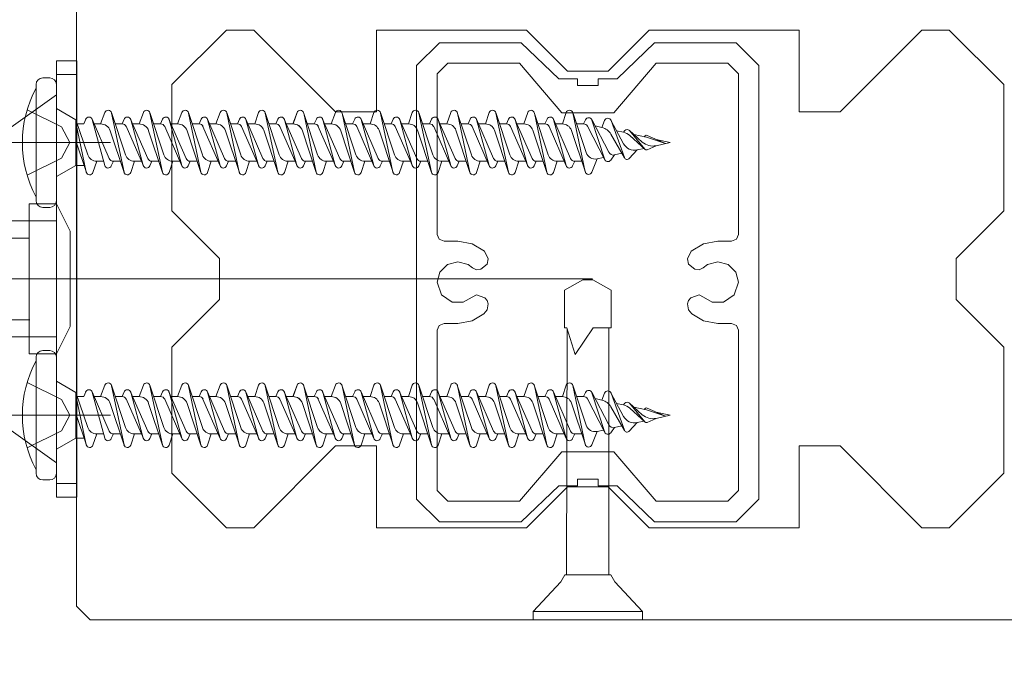
# Model space of a CAD drawing. Units: millimetres. Extents: x 17213 to 29250, y 20592 to 25080.
# Drawn here: x 26848 to 26920, y 21070 to 21116 of the extents above; entities that cross this region are included whole.
import ezdxf

# ---------------------------------------------------------------- set-up
doc = ezdxf.new("R2010")
doc.units = ezdxf.units.MM
doc.header["$LTSCALE"] = 25.4
doc.layers.add('20130108_ルーバー（角度取付部品）', color=7, linetype='Continuous', lineweight=18)
doc.layers.add('一般', color=7, linetype='Continuous', lineweight=9)

# ---------------------------------------------------------------- blocks, each defined once
blk = doc.blocks.new('グループ-1185-1')
at = {"layer": '一般', "color": 7, "lineweight": 5}
for p, q in [((26859.531, 21088.614), (26859.847, 21089.45)), ((26860.325, 21089.441), (26861.355, 21086.346)), ((26861.246, 21085.076), (26860.332, 21089.413)), ((26862.342, 21088.614), (26862.658, 21089.45)), ((26863.136, 21089.441), (26864.167, 21086.346)), ((26864.057, 21085.076), (26863.143, 21089.413)), ((26865.199, 21088.614), (26865.475, 21089.441)), ((26865.956, 21089.441), (26866.987, 21086.346)), ((26866.877, 21085.076), (26865.963, 21089.413)), ((26868.019, 21088.614), (26868.295, 21089.441)), ((26858.591, 21088.417), (26859.851, 21085.527)), ((26858.906, 21088.962), (26860.167, 21086.071)), ((26859.839, 21085.561), (26858.919, 21088.928)), ((26859.058, 21088.614), (26859.531, 21088.614)), ((26859.058, 21088.614), (26859.568, 21088.614)), ((26860.6, 21088.614), (26861.11, 21088.614)), ((26861.11, 21088.614), (26861.261, 21088.962)), ((26861.375, 21088.48), (26862.663, 21085.527)), ((26861.718, 21088.962), (26862.979, 21086.071)), ((26862.651, 21085.561), (26861.73, 21088.928)), ((26861.869, 21088.614), (26862.342, 21088.614)), ((26861.878, 21088.614), (26862.388, 21088.614)), ((26863.411, 21088.614), (26863.921, 21088.614)), ((26863.921, 21088.614), (26864.073, 21088.962)), ((26864.222, 21088.417), (26865.483, 21085.527)), ((26864.538, 21088.962), (26865.799, 21086.071)), ((26865.471, 21085.561), (26864.55, 21088.928)), ((26864.689, 21088.614), (26865.199, 21088.614)), ((26866.231, 21088.614), (26866.741, 21088.614)), ((26866.741, 21088.614), (26866.893, 21088.962)), ((26867.042, 21088.417), (26868.303, 21085.527)), ((26867.358, 21088.962), (26868.619, 21086.071)), ((26868.291, 21085.561), (26867.37, 21088.928)), ((26867.509, 21088.614), (26868.019, 21088.614)), ((26860.234, 21088.108), (26861.253, 21085.048)), ((26863.045, 21088.108), (26864.065, 21085.048)), ((26865.854, 21088.143), (26866.885, 21085.048)), ((26859.038, 21085.874), (26859.7, 21085.874)), ((26860.468, 21085.874), (26860.316, 21085.527)), ((26860.468, 21085.874), (26860.978, 21085.874)), ((26862.01, 21085.874), (26861.735, 21085.048)), ((26861.849, 21085.874), (26862.511, 21085.874)), ((26863.279, 21085.874), (26863.128, 21085.527)), ((26863.279, 21085.874), (26863.789, 21085.874)), ((26864.821, 21085.874), (26864.546, 21085.048)), ((26864.821, 21085.874), (26865.331, 21085.874)), ((26866.099, 21085.874), (26865.948, 21085.527)), ((26866.099, 21085.874), (26866.609, 21085.874)), ((26867.641, 21085.874), (26867.366, 21085.048)), ((26867.641, 21085.874), (26868.151, 21085.874)), ((26868.919, 21085.874), (26868.768, 21085.527))]:
    blk.add_line(p, q, dxfattribs=at)
for centre, radius, start, end in [((26860.084, 21089.361), 0.254, 11.89508, 159.30645), ((26861.494, 21088.861), 0.254, 15.29547, 156.4349), ((26862.895, 21089.361), 0.254, 11.89508, 159.30645), ((26864.305, 21088.861), 0.254, 15.29547, 156.4349), ((26865.715, 21089.361), 0.254, 11.89508, 161.57613), ((26867.125, 21088.861), 0.254, 15.29547, 156.4349), ((26868.535, 21089.361), 0.254, 11.89508, 161.57613), ((26859.531, 21087.873), 0.741, 18.42387, 90), ((26861.11, 21088.286), 0.328, 23.5651, 90), ((26862.342, 21087.873), 0.741, 18.42387, 90), ((26863.921, 21088.286), 0.328, 23.5651, 90), ((26865.199, 21087.925), 0.69, 18.42387, 90), ((26866.741, 21088.286), 0.328, 23.5651, 90), ((26868.019, 21087.925), 0.69, 18.42387, 90), ((26862.01, 21086.564), 0.69, 198.42387, 270), ((26864.821, 21086.564), 0.69, 198.42387, 270), ((26867.641, 21086.564), 0.69, 198.42387, 270), ((26860.084, 21085.628), 0.254, 195.29547, 336.4349), ((26860.468, 21086.203), 0.328, 203.5651, 270), ((26862.895, 21085.628), 0.254, 195.29547, 336.4349), ((26863.279, 21086.203), 0.328, 203.5651, 270), ((26865.715, 21085.628), 0.254, 195.29547, 336.4349), ((26866.099, 21086.203), 0.328, 203.5651, 270), ((26868.535, 21085.628), 0.254, 195.29547, 336.4349), ((26868.919, 21086.203), 0.328, 203.5651, 270), ((26861.494, 21085.128), 0.254, 191.89508, 341.57613), ((26864.305, 21085.128), 0.254, 191.89508, 341.57613), ((26867.125, 21085.128), 0.254, 191.89508, 341.57613)]:
    blk.add_arc(centre, radius, start, end, dxfattribs=at)
blk = doc.blocks.new('グループ-1186-1')
at = {"layer": '一般', "color": 7, "lineweight": 5}
for p, q in [((26850.158, 21091.994), (26849.658, 21091.994)), ((26849.158, 21082.994), (26849.158, 21091.494)), ((26850.658, 21082.994), (26850.658, 21091.494)), ((26850.658, 21089.744), (26852.079, 21088.924)), ((26853.893, 21088.614), (26854.209, 21089.45)), ((26854.687, 21089.441), (26855.717, 21086.346)), ((26855.608, 21085.076), (26854.694, 21089.413)), ((26856.711, 21088.614), (26857.027, 21089.45)), ((26857.505, 21089.441), (26858.535, 21086.346)), ((26858.426, 21085.076), (26857.512, 21089.413)), ((26867.982, 21088.614), (26868.298, 21089.45)), ((26868.776, 21089.441), (26869.807, 21086.346)), ((26869.697, 21085.076), (26868.783, 21089.413)), ((26870.793, 21088.614), (26871.109, 21089.45)), ((26871.587, 21089.441), (26872.618, 21086.346)), ((26872.508, 21085.076), (26871.595, 21089.413)), ((26873.65, 21088.614), (26873.926, 21089.441)), ((26874.407, 21089.441), (26875.438, 21086.346)), ((26875.328, 21085.076), (26874.415, 21089.413)), ((26876.47, 21088.614), (26876.746, 21089.441)), ((26877.227, 21089.441), (26878.258, 21086.346)), ((26878.148, 21085.076), (26877.235, 21089.413)), ((26879.29, 21088.614), (26879.566, 21089.441)), ((26880.047, 21089.441), (26881.078, 21086.346)), ((26880.968, 21085.076), (26880.055, 21089.413)), ((26882.11, 21088.614), (26882.386, 21089.441)), ((26882.867, 21089.441), (26883.898, 21086.346)), ((26883.788, 21085.076), (26882.875, 21089.413)), ((26884.93, 21088.614), (26885.206, 21089.441)), ((26885.687, 21089.441), (26886.718, 21086.346)), ((26886.608, 21085.076), (26885.695, 21089.413)), ((26887.75, 21088.614), (26888.026, 21089.441)), ((26888.507, 21089.442), (26889.491, 21086.512)), ((26889.428, 21085.11), (26888.514, 21089.414)), ((26852.079, 21085.564), (26852.079, 21088.924)), ((26852.079, 21088.924), (26852.953, 21086.346)), ((26852.844, 21085.076), (26852.079, 21088.708)), ((26852.198, 21088.614), (26852.654, 21088.614)), ((26852.654, 21088.614), (26852.805, 21088.962)), ((26853.268, 21088.962), (26854.529, 21086.071)), ((26854.201, 21085.561), (26853.281, 21088.928)), ((26853.42, 21088.614), (26853.893, 21088.614)), ((26853.422, 21088.614), (26853.932, 21088.614)), ((26854.962, 21088.614), (26855.472, 21088.614)), ((26855.472, 21088.614), (26855.623, 21088.962)), ((26855.757, 21088.449), (26857.031, 21085.527)), ((26856.086, 21088.962), (26857.347, 21086.071)), ((26857.019, 21085.561), (26856.099, 21088.928)), ((26856.238, 21088.614), (26856.711, 21088.614)), ((26856.24, 21088.614), (26856.75, 21088.614)), ((26857.78, 21088.614), (26858.29, 21088.614)), ((26858.29, 21088.614), (26858.441, 21088.962)), ((26867.042, 21088.417), (26868.303, 21085.527)), ((26867.358, 21088.962), (26868.618, 21086.071)), ((26868.29, 21085.561), (26867.37, 21088.928)), ((26867.509, 21088.614), (26867.982, 21088.614)), ((26867.509, 21088.614), (26868.019, 21088.614)), ((26869.051, 21088.614), (26869.561, 21088.614)), ((26869.561, 21088.614), (26869.713, 21088.962)), ((26869.826, 21088.48), (26871.114, 21085.527)), ((26870.169, 21088.962), (26871.43, 21086.071)), ((26871.102, 21085.561), (26870.181, 21088.928)), ((26870.321, 21088.614), (26870.793, 21088.614)), ((26870.329, 21088.614), (26870.839, 21088.614)), ((26871.862, 21088.614), (26872.372, 21088.614)), ((26872.372, 21088.614), (26872.524, 21088.962)), ((26872.673, 21088.417), (26873.934, 21085.527)), ((26872.989, 21088.962), (26874.25, 21086.071)), ((26873.922, 21085.561), (26873.001, 21088.928)), ((26873.141, 21088.614), (26873.65, 21088.614)), ((26874.682, 21088.614), (26875.192, 21088.614)), ((26875.192, 21088.614), (26875.344, 21088.962)), ((26875.493, 21088.417), (26876.754, 21085.527)), ((26875.809, 21088.962), (26877.07, 21086.071)), ((26876.742, 21085.561), (26875.821, 21088.928)), ((26875.961, 21088.614), (26876.47, 21088.614)), ((26877.502, 21088.614), (26878.012, 21088.614)), ((26878.012, 21088.614), (26878.164, 21088.962)), ((26878.313, 21088.417), (26879.574, 21085.527)), ((26878.629, 21088.962), (26879.89, 21086.071)), ((26879.562, 21085.561), (26878.641, 21088.928)), ((26878.781, 21088.614), (26879.29, 21088.614)), ((26880.322, 21088.614), (26880.832, 21088.614)), ((26880.832, 21088.614), (26880.984, 21088.962)), ((26881.133, 21088.417), (26882.394, 21085.527)), ((26881.449, 21088.962), (26882.71, 21086.071)), ((26882.382, 21085.561), (26881.461, 21088.928)), ((26881.601, 21088.614), (26882.11, 21088.614)), ((26883.142, 21088.614), (26883.652, 21088.614)), ((26883.652, 21088.614), (26883.804, 21088.962)), ((26883.953, 21088.417), (26885.214, 21085.527)), ((26884.269, 21088.962), (26885.53, 21086.071)), ((26885.202, 21085.561), (26884.281, 21088.928)), ((26884.421, 21088.614), (26884.93, 21088.614)), ((26885.962, 21088.614), (26886.472, 21088.614)), ((26886.472, 21088.614), (26886.624, 21088.962)), ((26886.773, 21088.417), (26888.034, 21085.527)), ((26888.349, 21086.073), (26887.089, 21088.962)), ((26888.022, 21085.561), (26887.101, 21088.928)), ((26887.241, 21088.614), (26887.75, 21088.614)), ((26889.309, 21088.614), (26888.785, 21088.614)), ((26889.309, 21088.614), (26889.444, 21088.92)), ((26889.582, 21088.449), (26890.861, 21085.985)), ((26889.901, 21088.934), (26891.148, 21086.534)), ((26890.861, 21085.985), (26889.918, 21088.895)), ((26890.144, 21088.467), (26890.65, 21088.355)), ((26890.65, 21088.355), (26890.85, 21088.868)), ((26891.31, 21088.895), (26892.24, 21087.156)), ((26892.295, 21086.152), (26891.325, 21088.861)), ((26854.596, 21088.108), (26855.615, 21085.048)), ((26857.414, 21088.108), (26858.433, 21085.048)), ((26868.685, 21088.108), (26869.704, 21085.048)), ((26871.497, 21088.108), (26872.516, 21085.048)), ((26874.305, 21088.143), (26875.336, 21085.048)), ((26877.125, 21088.143), (26878.156, 21085.048)), ((26879.945, 21088.143), (26880.976, 21085.048)), ((26882.765, 21088.143), (26883.796, 21085.048)), ((26885.585, 21088.143), (26886.616, 21085.048)), ((26888.408, 21088.141), (26889.436, 21085.082)), ((26891.314, 21087.865), (26892.31, 21086.118)), ((26891.727, 21088.116), (26892.232, 21088.004)), ((26892.232, 21088.004), (26892.327, 21088.126)), ((26893.608, 21087.284), (26892.639, 21088.155)), ((26892.661, 21088.133), (26893.806, 21086.757)), ((26893.819, 21086.744), (26892.696, 21087.764)), ((26892.996, 21087.835), (26893.906, 21087.633)), ((26893.738, 21087.67), (26893.817, 21087.744)), ((26893.906, 21087.633), (26895.316, 21087.169)), ((26893.959, 21087.768), (26895.316, 21087.169)), ((26852.079, 21087.367), (26852.851, 21085.048)), ((26893.224, 21086.705), (26893.736, 21086.818)), ((26893.959, 21086.721), (26894.627, 21087.016)), ((26894.627, 21087.473), (26895.658, 21087.244)), ((26894.627, 21087.016), (26895.658, 21087.244)), ((26890.297, 21086.056), (26890.77, 21086.161)), ((26891.568, 21086.338), (26891.292, 21085.954)), ((26891.568, 21086.338), (26892.116, 21086.459)), ((26893.224, 21086.705), (26892.655, 21086.08)), ((26850.658, 21084.744), (26852.079, 21085.564)), ((26852.679, 21085.564), (26852.079, 21085.564)), ((26853.608, 21085.874), (26853.332, 21085.048)), ((26853.608, 21085.874), (26854.116, 21085.874)), ((26854.83, 21085.874), (26854.678, 21085.527)), ((26854.83, 21085.874), (26855.34, 21085.874)), ((26856.372, 21085.874), (26856.097, 21085.048)), ((26856.372, 21085.874), (26856.88, 21085.874)), ((26857.648, 21085.874), (26857.496, 21085.527)), ((26857.648, 21085.874), (26858.158, 21085.874)), ((26859.19, 21085.874), (26858.915, 21085.048)), ((26867.489, 21085.874), (26868.151, 21085.874)), ((26868.919, 21085.874), (26868.768, 21085.527)), ((26868.919, 21085.874), (26869.429, 21085.874)), ((26870.461, 21085.874), (26870.186, 21085.048)), ((26870.301, 21085.874), (26870.962, 21085.874)), ((26871.731, 21085.874), (26871.579, 21085.527)), ((26871.731, 21085.874), (26872.24, 21085.874)), ((26873.272, 21085.874), (26872.997, 21085.048)), ((26873.272, 21085.874), (26873.782, 21085.874)), ((26874.551, 21085.874), (26874.399, 21085.527)), ((26874.551, 21085.874), (26875.06, 21085.874)), ((26876.092, 21085.874), (26875.817, 21085.048)), ((26876.092, 21085.874), (26876.602, 21085.874)), ((26877.371, 21085.874), (26877.219, 21085.527)), ((26877.371, 21085.874), (26877.88, 21085.874)), ((26878.912, 21085.874), (26878.637, 21085.048)), ((26878.912, 21085.874), (26879.422, 21085.874)), ((26880.191, 21085.874), (26880.039, 21085.527)), ((26880.191, 21085.874), (26880.7, 21085.874)), ((26881.732, 21085.874), (26881.457, 21085.048)), ((26881.732, 21085.874), (26882.242, 21085.874)), ((26883.011, 21085.874), (26882.859, 21085.527)), ((26883.011, 21085.874), (26883.52, 21085.874)), ((26884.552, 21085.874), (26884.277, 21085.048)), ((26884.552, 21085.874), (26885.062, 21085.874)), ((26885.831, 21085.874), (26885.679, 21085.527)), ((26885.831, 21085.874), (26886.34, 21085.874)), ((26887.372, 21085.874), (26887.097, 21085.048)), ((26887.372, 21085.874), (26887.882, 21085.874)), ((26888.653, 21085.874), (26888.498, 21085.526)), ((26888.653, 21085.874), (26889.17, 21085.874)), ((26890.297, 21086.056), (26889.913, 21085.07)), ((26849.658, 21082.494), (26850.158, 21082.494))]:
    blk.add_line(p, q, dxfattribs=at)
at = {"layer": '一般', "color": 7, "linetype": 'Continuous', "lineweight": 5}
for p, q in [((26848.504, 21089.644), (26851.021, 21088.389)), ((26851.021, 21088.389), (26851.63, 21087.244)), ((26851.021, 21086.099), (26851.63, 21087.244)), ((26848.504, 21084.844), (26851.021, 21086.099))]:
    blk.add_line(p, q, dxfattribs=at)
at = {"layer": '一般', "color": 7, "lineweight": 5}
for centre, radius, start, end in [((26849.658, 21091.494), 0.5, 90, 180), ((26850.158, 21091.494), 0.5, 0, 90), ((26856.658, 21087.244), 8.5, 151.92751, 208.07249), ((26853.036, 21088.861), 0.254, 15.29547, 164.70453), ((26854.446, 21089.361), 0.254, 11.89508, 159.30645), ((26855.854, 21088.861), 0.254, 15.29547, 164.70453), ((26857.264, 21089.361), 0.254, 11.89508, 159.30645), ((26858.674, 21088.861), 0.254, 15.29547, 156.4349), ((26868.535, 21089.361), 0.254, 11.89508, 159.30645), ((26869.945, 21088.861), 0.254, 15.29547, 156.4349), ((26871.346, 21089.361), 0.254, 11.89508, 159.30645), ((26872.756, 21088.861), 0.254, 15.29547, 156.4349), ((26874.166, 21089.361), 0.254, 11.89508, 161.57613), ((26875.576, 21088.861), 0.254, 15.29547, 156.4349), ((26876.986, 21089.361), 0.254, 11.89508, 161.57613), ((26878.396, 21088.861), 0.254, 15.29547, 156.4349), ((26879.806, 21089.361), 0.254, 11.89508, 161.57613), ((26881.216, 21088.861), 0.254, 15.29547, 156.4349), ((26882.626, 21089.361), 0.254, 11.89508, 161.57613), ((26884.036, 21088.861), 0.254, 15.29547, 156.4349), ((26885.446, 21089.361), 0.254, 11.89508, 161.57613), ((26886.856, 21088.861), 0.254, 15.29547, 156.4349), ((26888.266, 21089.361), 0.254, 11.98758, 161.57613), ((26889.676, 21088.817), 0.254, 17.9663, 156.14807), ((26891.086, 21088.776), 0.254, 19.69187, 158.68305), ((26853.893, 21087.873), 0.741, 18.42387, 90), ((26855.472, 21088.286), 0.328, 23.5651, 90), ((26856.711, 21087.873), 0.741, 18.42387, 90), ((26858.29, 21088.286), 0.328, 23.5651, 90), ((26867.982, 21087.873), 0.741, 18.42387, 90), ((26869.561, 21088.286), 0.328, 23.5651, 90), ((26870.793, 21087.873), 0.741, 18.42387, 90), ((26872.372, 21088.286), 0.328, 23.5651, 90), ((26873.65, 21087.925), 0.69, 18.42387, 90), ((26875.192, 21088.286), 0.328, 23.5651, 90), ((26876.47, 21087.925), 0.69, 18.42387, 90), ((26878.012, 21088.286), 0.328, 23.5651, 90), ((26879.29, 21087.925), 0.69, 18.42387, 90), ((26880.832, 21088.286), 0.328, 23.5651, 90), ((26882.11, 21087.925), 0.69, 18.42387, 90), ((26883.652, 21088.286), 0.328, 23.5651, 90), ((26884.93, 21087.925), 0.69, 18.42387, 90), ((26886.472, 21088.286), 0.328, 23.5651, 90), ((26887.75, 21087.92), 0.694, 18.56475, 90), ((26889.309, 21088.308), 0.307, 27.44523, 90), ((26890.429, 21087.361), 1.018, 29.70064, 77.5), ((26892.012, 21087.011), 1.017, 47.72778, 77.5), ((26892.496, 21087.996), 0.214, 39.766, 142.36596), ((26893.906, 21087.649), 0.131, 66.16718, 132.91396), ((26893.03, 21087.579), 0.895, 208.1432, 282.5), ((26894.378, 21088.14), 1.152, 228.04019, 282.5), ((26853.608, 21086.564), 0.69, 198.42387, 270), ((26856.372, 21086.564), 0.69, 198.42387, 270), ((26859.19, 21086.564), 0.69, 198.42387, 270), ((26870.461, 21086.564), 0.69, 198.42387, 270), ((26873.272, 21086.564), 0.69, 198.42387, 270), ((26876.092, 21086.564), 0.69, 198.42387, 270), ((26878.912, 21086.564), 0.69, 198.42387, 270), ((26881.732, 21086.564), 0.69, 198.42387, 270), ((26884.552, 21086.564), 0.69, 198.42387, 270), ((26887.372, 21086.564), 0.69, 198.42387, 270), ((26890.147, 21086.732), 0.693, 198.56475, 282.5), ((26891.486, 21086.709), 0.38, 207.44523, 282.5), ((26892.496, 21086.224), 0.214, 199.69187, 317.68328), ((26893.906, 21086.84), 0.131, 219.766, 293.83282), ((26854.446, 21085.628), 0.254, 195.29547, 336.4349), ((26854.83, 21086.203), 0.328, 203.5651, 270), ((26857.264, 21085.628), 0.254, 195.29547, 336.4349), ((26857.648, 21086.203), 0.328, 203.5651, 270), ((26868.535, 21085.628), 0.254, 195.29547, 336.4349), ((26868.919, 21086.203), 0.328, 203.5651, 270), ((26871.346, 21085.628), 0.254, 195.29547, 336.4349), ((26871.731, 21086.203), 0.328, 203.5651, 270), ((26874.166, 21085.628), 0.254, 195.29547, 336.4349), ((26874.551, 21086.203), 0.328, 203.5651, 270), ((26876.986, 21085.628), 0.254, 195.29547, 336.4349), ((26877.371, 21086.203), 0.328, 203.5651, 270), ((26879.806, 21085.628), 0.254, 195.29547, 336.4349), ((26880.191, 21086.203), 0.328, 203.5651, 270), ((26882.626, 21085.628), 0.254, 195.29547, 336.4349), ((26883.011, 21086.203), 0.328, 203.5651, 270), ((26885.446, 21085.628), 0.254, 195.29547, 336.4349), ((26885.831, 21086.203), 0.328, 203.5651, 270), ((26888.266, 21085.628), 0.254, 195.29547, 336.14807), ((26888.653, 21086.206), 0.331, 203.5651, 270), ((26891.086, 21086.102), 0.254, 188.48736, 324.28933), ((26853.092, 21085.128), 0.254, 191.89508, 341.57613), ((26855.856, 21085.128), 0.254, 191.89508, 341.57613), ((26858.674, 21085.128), 0.254, 191.89508, 341.57613), ((26869.945, 21085.128), 0.254, 191.89508, 341.57613), ((26872.756, 21085.128), 0.254, 191.89508, 341.57613), ((26875.576, 21085.128), 0.254, 191.89508, 341.57613), ((26878.396, 21085.128), 0.254, 191.89508, 341.57613), ((26881.216, 21085.128), 0.254, 191.89508, 341.57613), ((26884.036, 21085.128), 0.254, 191.89508, 341.57613), ((26886.856, 21085.128), 0.254, 191.89508, 341.57613), ((26889.676, 21085.163), 0.254, 191.98758, 338.68305), ((26849.658, 21082.994), 0.5, 180, 270), ((26850.158, 21082.994), 0.5, 270, 0)]:
    blk.add_arc(centre, radius, start, end, dxfattribs=at)
at = {"layer": '一般', "color": 7}
blk.add_blockref('グループ-1185-1', (0, 0), dxfattribs=at)
blk = doc.blocks.new('グループ-1187-1')
at = {"layer": '一般', "color": 7, "lineweight": 5}
for p, q in [((26859.531, 21108.614), (26859.847, 21109.45)), ((26860.325, 21109.441), (26861.355, 21106.346)), ((26861.246, 21105.076), (26860.332, 21109.413)), ((26862.342, 21108.614), (26862.658, 21109.45)), ((26863.136, 21109.441), (26864.167, 21106.346)), ((26864.057, 21105.076), (26863.143, 21109.413)), ((26865.199, 21108.614), (26865.475, 21109.441)), ((26865.956, 21109.441), (26866.987, 21106.346)), ((26866.877, 21105.076), (26865.963, 21109.413)), ((26868.019, 21108.614), (26868.295, 21109.441)), ((26858.906, 21108.962), (26860.167, 21106.071)), ((26859.839, 21105.561), (26858.919, 21108.928)), ((26859.058, 21108.614), (26859.531, 21108.614)), ((26859.058, 21108.614), (26859.568, 21108.614)), ((26860.6, 21108.614), (26861.11, 21108.614)), ((26861.11, 21108.614), (26861.261, 21108.962)), ((26861.375, 21108.48), (26862.663, 21105.527)), ((26861.718, 21108.962), (26862.979, 21106.071)), ((26862.651, 21105.561), (26861.73, 21108.928)), ((26861.869, 21108.614), (26862.342, 21108.614)), ((26861.878, 21108.614), (26862.388, 21108.614)), ((26863.411, 21108.614), (26863.921, 21108.614)), ((26863.921, 21108.614), (26864.073, 21108.962)), ((26864.538, 21108.962), (26865.799, 21106.071)), ((26865.471, 21105.561), (26864.55, 21108.928)), ((26864.689, 21108.614), (26865.199, 21108.614)), ((26866.231, 21108.614), (26866.741, 21108.614)), ((26866.741, 21108.614), (26866.893, 21108.962)), ((26867.358, 21108.962), (26868.619, 21106.071)), ((26868.291, 21105.561), (26867.37, 21108.928)), ((26867.509, 21108.614), (26868.019, 21108.614)), ((26858.591, 21108.417), (26859.851, 21105.527)), ((26860.234, 21108.108), (26861.253, 21105.048)), ((26863.045, 21108.108), (26864.065, 21105.048)), ((26864.222, 21108.417), (26865.483, 21105.527)), ((26865.854, 21108.143), (26866.885, 21105.048)), ((26867.042, 21108.417), (26868.303, 21105.527)), ((26859.038, 21105.874), (26859.7, 21105.874)), ((26860.468, 21105.874), (26860.316, 21105.527)), ((26860.468, 21105.874), (26860.978, 21105.874)), ((26862.01, 21105.874), (26861.735, 21105.048)), ((26861.849, 21105.874), (26862.511, 21105.874)), ((26863.279, 21105.874), (26863.128, 21105.527)), ((26863.279, 21105.874), (26863.789, 21105.874)), ((26864.821, 21105.874), (26864.546, 21105.048)), ((26864.821, 21105.874), (26865.331, 21105.874)), ((26866.099, 21105.874), (26865.948, 21105.527)), ((26866.099, 21105.874), (26866.609, 21105.874)), ((26867.641, 21105.874), (26867.366, 21105.048)), ((26867.641, 21105.874), (26868.151, 21105.874)), ((26868.919, 21105.874), (26868.768, 21105.527))]:
    blk.add_line(p, q, dxfattribs=at)
for centre, radius, start, end in [((26860.084, 21109.361), 0.254, 11.89508, 159.30645), ((26862.895, 21109.361), 0.254, 11.89508, 159.30645), ((26865.715, 21109.361), 0.254, 11.89508, 161.57613), ((26868.535, 21109.361), 0.254, 11.89508, 161.57613), ((26859.531, 21107.873), 0.741, 18.42387, 90), ((26861.11, 21108.286), 0.328, 23.5651, 90), ((26861.494, 21108.861), 0.254, 15.29547, 156.4349), ((26862.342, 21107.873), 0.741, 18.42387, 90), ((26863.921, 21108.286), 0.328, 23.5651, 90), ((26864.305, 21108.861), 0.254, 15.29547, 156.4349), ((26865.199, 21107.925), 0.69, 18.42387, 90), ((26866.741, 21108.286), 0.328, 23.5651, 90), ((26867.125, 21108.861), 0.254, 15.29547, 156.4349), ((26868.019, 21107.925), 0.69, 18.42387, 90), ((26862.01, 21106.564), 0.69, 198.42387, 270), ((26864.821, 21106.564), 0.69, 198.42387, 270), ((26867.641, 21106.564), 0.69, 198.42387, 270), ((26860.468, 21106.203), 0.328, 203.5651, 270), ((26863.279, 21106.203), 0.328, 203.5651, 270), ((26866.099, 21106.203), 0.328, 203.5651, 270), ((26868.919, 21106.203), 0.328, 203.5651, 270), ((26860.084, 21105.628), 0.254, 195.29547, 336.4349), ((26861.494, 21105.128), 0.254, 191.89508, 341.57613), ((26862.895, 21105.628), 0.254, 195.29547, 336.4349), ((26864.305, 21105.128), 0.254, 191.89508, 341.57613), ((26865.715, 21105.628), 0.254, 195.29547, 336.4349), ((26867.125, 21105.128), 0.254, 191.89508, 341.57613), ((26868.535, 21105.628), 0.254, 195.29547, 336.4349)]:
    blk.add_arc(centre, radius, start, end, dxfattribs=at)
blk = doc.blocks.new('グループ-1188-1')
at = {"layer": '一般', "color": 7, "lineweight": 5}
for p, q in [((26849.158, 21102.994), (26849.158, 21111.494)), ((26850.158, 21111.994), (26849.658, 21111.994)), ((26850.658, 21102.994), (26850.658, 21111.494)), ((26850.658, 21109.744), (26852.079, 21108.924)), ((26853.893, 21108.614), (26854.209, 21109.45)), ((26854.687, 21109.441), (26855.717, 21106.346)), ((26855.608, 21105.076), (26854.694, 21109.413)), ((26856.711, 21108.614), (26857.027, 21109.45)), ((26857.505, 21109.441), (26858.535, 21106.346)), ((26858.426, 21105.076), (26857.512, 21109.413)), ((26867.982, 21108.614), (26868.298, 21109.45)), ((26868.776, 21109.441), (26869.807, 21106.346)), ((26869.697, 21105.076), (26868.783, 21109.413)), ((26870.793, 21108.614), (26871.109, 21109.45)), ((26871.587, 21109.441), (26872.618, 21106.346)), ((26872.508, 21105.076), (26871.595, 21109.413)), ((26873.65, 21108.614), (26873.926, 21109.441)), ((26874.407, 21109.441), (26875.438, 21106.346)), ((26875.328, 21105.076), (26874.415, 21109.413)), ((26876.47, 21108.614), (26876.746, 21109.441)), ((26877.227, 21109.441), (26878.258, 21106.346)), ((26878.148, 21105.076), (26877.235, 21109.413)), ((26879.29, 21108.614), (26879.566, 21109.441)), ((26880.047, 21109.441), (26881.078, 21106.346)), ((26880.968, 21105.076), (26880.055, 21109.413)), ((26882.11, 21108.614), (26882.386, 21109.441)), ((26882.867, 21109.441), (26883.898, 21106.346)), ((26883.788, 21105.076), (26882.875, 21109.413)), ((26884.93, 21108.614), (26885.206, 21109.441)), ((26885.687, 21109.441), (26886.718, 21106.346)), ((26886.608, 21105.076), (26885.695, 21109.413)), ((26887.75, 21108.614), (26888.026, 21109.441)), ((26888.507, 21109.442), (26889.491, 21106.512)), ((26889.428, 21105.11), (26888.514, 21109.414)), ((26852.079, 21105.564), (26852.079, 21108.924)), ((26852.079, 21108.924), (26852.953, 21106.346)), ((26852.844, 21105.076), (26852.079, 21108.708)), ((26852.198, 21108.614), (26852.654, 21108.614)), ((26852.654, 21108.614), (26852.805, 21108.962)), ((26853.268, 21108.962), (26854.529, 21106.071)), ((26854.201, 21105.561), (26853.281, 21108.928)), ((26853.42, 21108.614), (26853.893, 21108.614)), ((26853.422, 21108.614), (26853.932, 21108.614)), ((26854.962, 21108.614), (26855.472, 21108.614)), ((26855.472, 21108.614), (26855.623, 21108.962)), ((26856.086, 21108.962), (26857.347, 21106.071)), ((26857.019, 21105.561), (26856.099, 21108.928)), ((26856.238, 21108.614), (26856.711, 21108.614)), ((26856.24, 21108.614), (26856.75, 21108.614)), ((26857.78, 21108.614), (26858.29, 21108.614)), ((26858.29, 21108.614), (26858.441, 21108.962)), ((26867.358, 21108.962), (26868.618, 21106.071)), ((26868.29, 21105.561), (26867.37, 21108.928)), ((26867.509, 21108.614), (26867.982, 21108.614)), ((26867.509, 21108.614), (26868.019, 21108.614)), ((26869.051, 21108.614), (26869.561, 21108.614)), ((26869.561, 21108.614), (26869.713, 21108.962)), ((26869.826, 21108.48), (26871.114, 21105.527)), ((26870.169, 21108.962), (26871.43, 21106.071)), ((26871.102, 21105.561), (26870.181, 21108.928)), ((26870.321, 21108.614), (26870.793, 21108.614)), ((26870.329, 21108.614), (26870.839, 21108.614)), ((26871.862, 21108.614), (26872.372, 21108.614)), ((26872.372, 21108.614), (26872.524, 21108.962)), ((26872.989, 21108.962), (26874.25, 21106.071)), ((26873.922, 21105.561), (26873.001, 21108.928)), ((26873.141, 21108.614), (26873.65, 21108.614)), ((26874.682, 21108.614), (26875.192, 21108.614)), ((26875.192, 21108.614), (26875.344, 21108.962)), ((26875.809, 21108.962), (26877.07, 21106.071)), ((26876.742, 21105.561), (26875.821, 21108.928)), ((26875.961, 21108.614), (26876.47, 21108.614)), ((26877.502, 21108.614), (26878.012, 21108.614)), ((26878.012, 21108.614), (26878.164, 21108.962)), ((26878.629, 21108.962), (26879.89, 21106.071)), ((26879.562, 21105.561), (26878.641, 21108.928)), ((26878.781, 21108.614), (26879.29, 21108.614)), ((26880.322, 21108.614), (26880.832, 21108.614)), ((26880.832, 21108.614), (26880.984, 21108.962)), ((26881.449, 21108.962), (26882.71, 21106.071)), ((26882.382, 21105.561), (26881.461, 21108.928)), ((26881.601, 21108.614), (26882.11, 21108.614)), ((26883.142, 21108.614), (26883.652, 21108.614)), ((26883.652, 21108.614), (26883.804, 21108.962)), ((26884.269, 21108.962), (26885.53, 21106.071)), ((26885.202, 21105.561), (26884.281, 21108.928)), ((26884.421, 21108.614), (26884.93, 21108.614)), ((26885.962, 21108.614), (26886.472, 21108.614)), ((26886.472, 21108.614), (26886.624, 21108.962)), ((26888.349, 21106.073), (26887.089, 21108.962)), ((26888.022, 21105.561), (26887.101, 21108.928)), ((26887.241, 21108.614), (26887.75, 21108.614)), ((26889.309, 21108.614), (26888.785, 21108.614)), ((26889.309, 21108.614), (26889.444, 21108.92)), ((26889.901, 21108.934), (26891.148, 21106.534)), ((26890.861, 21105.985), (26889.918, 21108.895)), ((26890.144, 21108.467), (26890.65, 21108.355)), ((26890.65, 21108.355), (26890.85, 21108.868)), ((26891.31, 21108.895), (26892.24, 21107.156)), ((26892.295, 21106.152), (26891.325, 21108.861)), ((26854.596, 21108.108), (26855.615, 21105.048)), ((26855.757, 21108.449), (26857.031, 21105.527)), ((26857.414, 21108.108), (26858.433, 21105.048)), ((26867.042, 21108.417), (26868.303, 21105.527)), ((26868.685, 21108.108), (26869.704, 21105.048)), ((26871.497, 21108.108), (26872.516, 21105.048)), ((26872.673, 21108.417), (26873.934, 21105.527)), ((26874.305, 21108.143), (26875.336, 21105.048)), ((26875.493, 21108.417), (26876.754, 21105.527)), ((26877.125, 21108.143), (26878.156, 21105.048)), ((26878.313, 21108.417), (26879.574, 21105.527)), ((26879.945, 21108.143), (26880.976, 21105.048)), ((26881.133, 21108.417), (26882.394, 21105.527)), ((26882.765, 21108.143), (26883.796, 21105.048)), ((26883.953, 21108.417), (26885.214, 21105.527)), ((26885.585, 21108.143), (26886.616, 21105.048)), ((26886.773, 21108.417), (26888.034, 21105.527)), ((26888.408, 21108.141), (26889.436, 21105.082)), ((26889.582, 21108.449), (26890.861, 21105.985)), ((26891.314, 21107.865), (26892.31, 21106.118)), ((26891.727, 21108.116), (26892.232, 21108.004)), ((26892.232, 21108.004), (26892.327, 21108.126)), ((26893.608, 21107.284), (26892.639, 21108.155)), ((26892.661, 21108.133), (26893.806, 21106.757)), ((26893.819, 21106.744), (26892.696, 21107.764)), ((26892.996, 21107.835), (26893.906, 21107.633)), ((26893.738, 21107.67), (26893.817, 21107.744)), ((26893.959, 21107.768), (26895.316, 21107.169)), ((26852.079, 21107.367), (26852.851, 21105.048)), ((26893.906, 21107.633), (26895.316, 21107.169)), ((26894.627, 21107.473), (26895.658, 21107.244)), ((26894.627, 21107.016), (26895.658, 21107.244)), ((26891.568, 21106.338), (26891.292, 21105.954)), ((26891.568, 21106.338), (26892.116, 21106.459)), ((26893.224, 21106.705), (26892.655, 21106.08)), ((26893.224, 21106.705), (26893.736, 21106.818)), ((26893.959, 21106.721), (26894.627, 21107.016)), ((26853.608, 21105.874), (26853.332, 21105.048)), ((26853.608, 21105.874), (26854.116, 21105.874)), ((26854.83, 21105.874), (26854.678, 21105.527)), ((26854.83, 21105.874), (26855.34, 21105.874)), ((26856.372, 21105.874), (26856.097, 21105.048)), ((26856.372, 21105.874), (26856.88, 21105.874)), ((26857.648, 21105.874), (26857.496, 21105.527)), ((26857.648, 21105.874), (26858.158, 21105.874)), ((26859.19, 21105.874), (26858.915, 21105.048)), ((26867.489, 21105.874), (26868.151, 21105.874)), ((26868.919, 21105.874), (26868.768, 21105.527)), ((26868.919, 21105.874), (26869.429, 21105.874)), ((26870.461, 21105.874), (26870.186, 21105.048)), ((26870.301, 21105.874), (26870.962, 21105.874)), ((26871.731, 21105.874), (26871.579, 21105.527)), ((26871.731, 21105.874), (26872.24, 21105.874)), ((26873.272, 21105.874), (26872.997, 21105.048)), ((26873.272, 21105.874), (26873.782, 21105.874)), ((26874.551, 21105.874), (26874.399, 21105.527)), ((26874.551, 21105.874), (26875.06, 21105.874)), ((26876.092, 21105.874), (26875.817, 21105.048)), ((26876.092, 21105.874), (26876.602, 21105.874)), ((26877.371, 21105.874), (26877.219, 21105.527)), ((26877.371, 21105.874), (26877.88, 21105.874)), ((26878.912, 21105.874), (26878.637, 21105.048)), ((26878.912, 21105.874), (26879.422, 21105.874)), ((26880.191, 21105.874), (26880.039, 21105.527)), ((26880.191, 21105.874), (26880.7, 21105.874)), ((26881.732, 21105.874), (26881.457, 21105.048)), ((26881.732, 21105.874), (26882.242, 21105.874)), ((26883.011, 21105.874), (26882.859, 21105.527)), ((26883.011, 21105.874), (26883.52, 21105.874)), ((26884.552, 21105.874), (26884.277, 21105.048)), ((26884.552, 21105.874), (26885.062, 21105.874)), ((26885.831, 21105.874), (26885.679, 21105.527)), ((26885.831, 21105.874), (26886.34, 21105.874)), ((26887.372, 21105.874), (26887.097, 21105.048)), ((26887.372, 21105.874), (26887.882, 21105.874)), ((26888.653, 21105.874), (26888.498, 21105.526)), ((26888.653, 21105.874), (26889.17, 21105.874)), ((26890.297, 21106.056), (26889.913, 21105.07)), ((26890.297, 21106.056), (26890.77, 21106.161)), ((26850.658, 21104.744), (26852.079, 21105.564)), ((26852.679, 21105.564), (26852.079, 21105.564)), ((26849.658, 21102.494), (26850.158, 21102.494))]:
    blk.add_line(p, q, dxfattribs=at)
at = {"layer": '一般', "color": 7, "linetype": 'Continuous', "lineweight": 5}
for p, q in [((26848.504, 21109.644), (26851.021, 21108.389)), ((26851.021, 21108.389), (26851.63, 21107.244)), ((26851.021, 21106.099), (26851.63, 21107.244)), ((26848.504, 21104.844), (26851.021, 21106.099))]:
    blk.add_line(p, q, dxfattribs=at)
at = {"layer": '一般', "color": 7, "lineweight": 5}
for centre, radius, start, end in [((26849.658, 21111.494), 0.5, 90, 180), ((26850.158, 21111.494), 0.5, 0, 90), ((26856.658, 21107.244), 8.5, 151.92751, 208.07249), ((26854.446, 21109.361), 0.254, 11.89508, 159.30645), ((26857.264, 21109.361), 0.254, 11.89508, 159.30645), ((26868.535, 21109.361), 0.254, 11.89508, 159.30645), ((26871.346, 21109.361), 0.254, 11.89508, 159.30645), ((26874.166, 21109.361), 0.254, 11.89508, 161.57613), ((26876.986, 21109.361), 0.254, 11.89508, 161.57613), ((26879.806, 21109.361), 0.254, 11.89508, 161.57613), ((26882.626, 21109.361), 0.254, 11.89508, 161.57613), ((26885.446, 21109.361), 0.254, 11.89508, 161.57613), ((26888.266, 21109.361), 0.254, 11.98758, 161.57613), ((26853.036, 21108.861), 0.254, 15.29547, 164.70453), ((26853.893, 21107.873), 0.741, 18.42387, 90), ((26855.472, 21108.286), 0.328, 23.5651, 90), ((26855.854, 21108.861), 0.254, 15.29547, 164.70453), ((26856.711, 21107.873), 0.741, 18.42387, 90), ((26858.29, 21108.286), 0.328, 23.5651, 90), ((26858.674, 21108.861), 0.254, 15.29547, 156.4349), ((26867.982, 21107.873), 0.741, 18.42387, 90), ((26869.561, 21108.286), 0.328, 23.5651, 90), ((26869.945, 21108.861), 0.254, 15.29547, 156.4349), ((26870.793, 21107.873), 0.741, 18.42387, 90), ((26872.372, 21108.286), 0.328, 23.5651, 90), ((26872.756, 21108.861), 0.254, 15.29547, 156.4349), ((26873.65, 21107.925), 0.69, 18.42387, 90), ((26875.192, 21108.286), 0.328, 23.5651, 90), ((26875.576, 21108.861), 0.254, 15.29547, 156.4349), ((26876.47, 21107.925), 0.69, 18.42387, 90), ((26878.012, 21108.286), 0.328, 23.5651, 90), ((26878.396, 21108.861), 0.254, 15.29547, 156.4349), ((26879.29, 21107.925), 0.69, 18.42387, 90), ((26880.832, 21108.286), 0.328, 23.5651, 90), ((26881.216, 21108.861), 0.254, 15.29547, 156.4349), ((26882.11, 21107.925), 0.69, 18.42387, 90), ((26883.652, 21108.286), 0.328, 23.5651, 90), ((26884.036, 21108.861), 0.254, 15.29547, 156.4349), ((26884.93, 21107.925), 0.69, 18.42387, 90), ((26886.472, 21108.286), 0.328, 23.5651, 90), ((26886.856, 21108.861), 0.254, 15.29547, 156.4349), ((26887.75, 21107.92), 0.694, 18.56475, 90), ((26889.309, 21108.308), 0.307, 27.44524, 90), ((26889.676, 21108.817), 0.254, 17.9663, 156.14807), ((26891.086, 21108.776), 0.254, 19.69187, 158.68305), ((26890.429, 21107.361), 1.018, 29.70064, 77.5), ((26892.012, 21107.011), 1.017, 47.72778, 77.5), ((26892.496, 21107.996), 0.214, 39.766, 142.36596), ((26893.906, 21107.649), 0.131, 66.16718, 132.91396), ((26893.03, 21107.579), 0.895, 208.1432, 282.5), ((26894.378, 21108.14), 1.152, 228.04019, 282.5), ((26853.608, 21106.564), 0.69, 198.42387, 270), ((26856.372, 21106.564), 0.69, 198.42387, 270), ((26859.19, 21106.564), 0.69, 198.42387, 270), ((26870.461, 21106.564), 0.69, 198.42387, 270), ((26873.272, 21106.564), 0.69, 198.42387, 270), ((26876.092, 21106.564), 0.69, 198.42387, 270), ((26878.912, 21106.564), 0.69, 198.42387, 270), ((26881.732, 21106.564), 0.69, 198.42387, 270), ((26884.552, 21106.564), 0.69, 198.42387, 270), ((26887.372, 21106.564), 0.69, 198.42387, 270), ((26890.147, 21106.732), 0.693, 198.56475, 282.5), ((26891.486, 21106.709), 0.38, 207.44523, 282.5), ((26893.906, 21106.84), 0.131, 219.766, 293.83282), ((26854.83, 21106.203), 0.328, 203.5651, 270), ((26857.648, 21106.203), 0.328, 203.5651, 270), ((26868.919, 21106.203), 0.328, 203.5651, 270), ((26871.731, 21106.203), 0.328, 203.5651, 270), ((26874.551, 21106.203), 0.328, 203.5651, 270), ((26877.371, 21106.203), 0.328, 203.5651, 270), ((26880.191, 21106.203), 0.328, 203.5651, 270), ((26883.011, 21106.203), 0.328, 203.5651, 270), ((26885.831, 21106.203), 0.328, 203.5651, 270), ((26888.653, 21106.206), 0.331, 203.5651, 270), ((26891.086, 21106.102), 0.254, 188.48736, 324.28933), ((26892.496, 21106.224), 0.214, 199.69187, 317.68328), ((26853.092, 21105.128), 0.254, 191.89508, 341.57613), ((26854.446, 21105.628), 0.254, 195.29547, 336.4349), ((26855.856, 21105.128), 0.254, 191.89508, 341.57613), ((26857.264, 21105.628), 0.254, 195.29547, 336.4349), ((26858.674, 21105.128), 0.254, 191.89508, 341.57613), ((26868.535, 21105.628), 0.254, 195.29547, 336.4349), ((26869.945, 21105.128), 0.254, 191.89508, 341.57613), ((26871.346, 21105.628), 0.254, 195.29547, 336.4349), ((26872.756, 21105.128), 0.254, 191.89508, 341.57613), ((26874.166, 21105.628), 0.254, 195.29547, 336.4349), ((26875.576, 21105.128), 0.254, 191.89508, 341.57613), ((26876.986, 21105.628), 0.254, 195.29547, 336.4349), ((26878.396, 21105.128), 0.254, 191.89508, 341.57613), ((26879.806, 21105.628), 0.254, 195.29547, 336.4349), ((26881.216, 21105.128), 0.254, 191.89508, 341.57613), ((26882.626, 21105.628), 0.254, 195.29547, 336.4349), ((26884.036, 21105.128), 0.254, 191.89508, 341.57613), ((26885.446, 21105.628), 0.254, 195.29547, 336.4349), ((26886.856, 21105.128), 0.254, 191.89508, 341.57613), ((26888.266, 21105.628), 0.254, 195.29547, 336.14807), ((26889.676, 21105.163), 0.254, 191.98758, 338.68305), ((26849.658, 21102.994), 0.5, 180, 270), ((26850.158, 21102.994), 0.5, 270, 0)]:
    blk.add_arc(centre, radius, start, end, dxfattribs=at)
at = {"layer": '一般', "color": 7}
blk.add_blockref('グループ-1187-1', (0, 0), dxfattribs=at)
blk = doc.blocks.new('グループ-1189-1')
at = {"layer": '一般', "color": 7, "linetype": 'Continuous', "lineweight": 5}
blk.add_line((26821.951, 21097.244), (26889.951, 21097.244), dxfattribs=at)
at = {"layer": '一般', "color": 7}
for name in ['グループ-1188-1', 'グループ-1186-1']:
    blk.add_blockref(name, (0, 0), dxfattribs=at)
blk = doc.blocks.new('グループ-1190-1')
at = {"layer": '一般', "color": 7, "lineweight": 13}
for p, q in [((26838.658, 21090.781), (26838.658, 21103.781)), ((26840.158, 21090.781), (26840.158, 21103.781)), ((26841.158, 21090.781), (26841.158, 21103.781)), ((26834.163, 21103.055), (26833.658, 21102.181)), ((26838.658, 21103.055), (26834.163, 21103.055)), ((26833.658, 21102.181), (26833.658, 21092.381)), ((26838.658, 21100.168), (26834.163, 21100.168)), ((26838.658, 21094.394), (26834.163, 21094.394)), ((26834.163, 21091.508), (26833.658, 21092.381)), ((26838.658, 21091.508), (26834.163, 21091.508))]:
    blk.add_line(p, q, dxfattribs=at)
at = {"layer": '一般', "color": 7, "linetype": 'Continuous', "lineweight": 13}
for p, q in [((26841.158, 21103.781), (26838.658, 21103.781)), ((26838.658, 21097.281), (26840.158, 21098.147)), ((26838.658, 21096.281), (26840.158, 21097.147)), ((26841.158, 21090.781), (26838.658, 21090.781))]:
    blk.add_line(p, q, dxfattribs=at)
at = {"layer": '一般', "color": 7, "lineweight": 13}
for centre, radius, start, end in [((26836.663, 21101.611), 2.887, 150.00001, 209.99999), ((26842.172, 21097.281), 8.514, 160.18087, 199.81913), ((26836.663, 21092.951), 2.887, 150.00001, 209.99999)]:
    blk.add_arc(centre, radius, start, end, dxfattribs=at)
blk = doc.blocks.new('グループ-1191-1')
at = {"layer": '一般', "color": 7, "linetype": 'Continuous', "lineweight": 13}
for p, q in [((26842.658, 21124.781), (26842.658, 21069.781)), ((26846.658, 21124.781), (26846.658, 21069.781))]:
    blk.add_line(p, q, dxfattribs=at)
blk = doc.blocks.new('グループ-1192-1')
at = {"layer": '一般', "color": 7, "linetype": 'Continuous', "lineweight": 13}
for p, q in [((26850.658, 21112.244), (26852.158, 21112.244)), ((26847.158, 21108.244), (26850.658, 21110.744)), ((26847.158, 21108.244), (26847.158, 21086.244)), ((26847.158, 21107.244), (26850.658, 21107.244)), ((26847.158, 21101.494), (26850.658, 21101.494)), ((26847.158, 21092.994), (26850.658, 21092.994)), ((26847.158, 21087.244), (26850.658, 21087.244)), ((26847.158, 21086.244), (26850.658, 21083.744)), ((26850.658, 21082.244), (26852.158, 21082.244))]:
    blk.add_line(p, q, dxfattribs=at)
at = {"layer": '一般', "color": 7, "linetype": 'Continuous', "lineweight": 13, "flags": 128}
blk.add_lwpolyline([(26850.658, 21081.244), (26850.658, 21113.244), (26852.158, 21113.244), (26852.158, 21081.244)], close=True, dxfattribs=at)
blk.add_lwpolyline([(26850.658, 21081.244), (26852.158, 21081.244), (26852.158, 21113.244), (26850.658, 21113.244)], dxfattribs=at)
blk = doc.blocks.new('グループ-1193-1')
at = {"layer": '一般', "color": 7}
blk.add_blockref('グループ-1192-1', (0, 0), dxfattribs=at)
blk = doc.blocks.new('グループ-1194-1')
at = {"layer": '一般', "color": 7, "linetype": 'Continuous', "lineweight": 5}
for p, q in [((26854.623, 21107.244), (26844.623, 21107.244)), ((26854.623, 21087.244), (26844.623, 21087.244))]:
    blk.add_line(p, q, dxfattribs=at)
at = {"layer": '一般', "color": 7}
blk.add_blockref('グループ-1193-1', (0, 0), dxfattribs=at)
blk = doc.blocks.new('グループ-1195-1')
at = {"layer": '一般', "color": 7, "linetype": 'Continuous', "lineweight": 13}
for p, q in [((26841.264, 21109.785), (26841.558, 21110.343)), ((26841.304, 21109.861), (26841.349, 21109.994)), ((26841.349, 21109.994), (26841.558, 21110.343)), ((26841.558, 21110.343), (26841.758, 21110.609)), ((26841.758, 21110.609), (26842.958, 21109.709)), ((26841.158, 21109.164), (26841.264, 21109.785)), ((26841.163, 21109.194), (26841.2, 21109.547)), ((26841.2, 21109.547), (26841.264, 21109.785)), ((26842.758, 21109.443), (26842.658, 21109.143)), ((26842.958, 21109.709), (26842.758, 21109.443)), ((26841.158, 21109.143), (26841.158, 21109.164)), ((26841.158, 21109.143), (26841.158, 21085.273)), ((26842.658, 21109.143), (26842.658, 21100.249)), ((26841.158, 21102.188), (26842.658, 21102.188)), ((26841.158, 21100.249), (26841.161, 21100.229)), ((26841.168, 21100.208), (26841.161, 21100.229)), ((26841.168, 21100.208), (26847.158, 21100.208)), ((26842.658, 21100.38), (26842.696, 21100.274)), ((26842.658, 21100.249), (26842.659, 21100.229)), ((26842.659, 21100.229), (26842.661, 21100.208)), ((26842.715, 21100.256), (26842.685, 21100.305)), ((26842.696, 21100.274), (26842.764, 21100.208)), ((26843.158, 21094.208), (26843.158, 21100.208)), ((26847.158, 21100.208), (26847.158, 21099.208)), ((26847.158, 21099.208), (26845.158, 21097.208)), ((26847.158, 21095.208), (26845.158, 21097.208)), ((26847.158, 21095.208), (26847.158, 21094.208)), ((26841.161, 21094.187), (26841.158, 21094.166)), ((26841.161, 21094.187), (26841.168, 21094.208)), ((26847.158, 21094.208), (26841.168, 21094.208)), ((26842.659, 21094.187), (26842.658, 21094.166)), ((26842.658, 21094.166), (26842.658, 21085.273)), ((26842.683, 21094.121), (26842.658, 21094.035)), ((26842.661, 21094.208), (26842.659, 21094.187)), ((26842.761, 21094.208), (26842.683, 21094.121)), ((26842.658, 21092.228), (26841.158, 21092.228)), ((26841.158, 21085.273), (26841.258, 21084.65)), ((26841.2, 21084.868), (26841.158, 21085.273)), ((26841.258, 21084.65), (26841.2, 21084.868)), ((26841.546, 21084.09), (26841.258, 21084.65)), ((26842.958, 21084.706), (26841.758, 21083.806)), ((26842.758, 21084.973), (26842.658, 21085.273)), ((26842.958, 21084.706), (26842.758, 21084.973)), ((26841.349, 21084.421), (26841.262, 21084.641)), ((26841.546, 21084.09), (26841.349, 21084.421)), ((26841.558, 21084.073), (26841.546, 21084.09)), ((26841.758, 21083.806), (26841.558, 21084.073))]:
    blk.add_line(p, q, dxfattribs=at)
blk = doc.blocks.new('グループ-1196-1')
at = {"layer": '一般', "lineweight": 13}
for p, q in [((26823.658, 21099.494), (26824.408, 21100.244)), ((26833.658, 21100.244), (26824.408, 21100.244)), ((26824.408, 21100.244), (26824.408, 21094.244)), ((26823.658, 21094.994), (26823.658, 21099.494)), ((26823.658, 21094.994), (26824.408, 21094.244)), ((26833.658, 21094.244), (26824.408, 21094.244))]:
    blk.add_line(p, q, dxfattribs=at)
at = {"layer": '一般', "linetype": 'Continuous', "lineweight": 5}
for p, q in [((26833.658, 21100.244), (26848.657, 21100.244)), ((26833.658, 21094.244), (26848.695, 21094.244))]:
    blk.add_line(p, q, dxfattribs=at)
at = {"layer": '一般', "linetype": 'Continuous', "lineweight": 5, "flags": 128}
for points in [[(26850.658, 21102.744), (26850.658, 21091.744), (26848.658, 21091.744), (26848.658, 21102.744)], [(26850.658, 21102.744), (26850.658, 21091.744), (26851.658, 21093.744), (26851.658, 21100.744)]]:
    blk.add_lwpolyline(points, close=True, dxfattribs=at)
blk = doc.blocks.new('グループ-1197-1')
at = {"layer": '一般', "color": 7, "linetype": 'Continuous', "lineweight": 13}
for p, q in [((26846.658, 21104.708), (26846.658, 21089.708)), ((26846.658, 21104.708), (26847.158, 21104.708)), ((26847.158, 21104.708), (26847.158, 21089.708)), ((26845.365, 21097.915), (26846.365, 21098.915)), ((26845.365, 21096.501), (26846.365, 21095.501)), ((26846.658, 21089.708), (26847.158, 21089.708))]:
    blk.add_line(p, q, dxfattribs=at)
for centre, start, end in [((26845.658, 21099.622), 315, 0), ((26846.073, 21097.208), 135, 225), ((26845.658, 21094.794), 0, 45)]:
    blk.add_arc(centre, 1, start, end, dxfattribs=at)
blk = doc.blocks.new('グループ-1198-1')
at = {"layer": '一般', "color": 7, "linetype": 'Continuous', "lineweight": 5}
blk.add_line((26821.951, 21097.244), (26889.951, 21097.244), dxfattribs=at)
at = {"layer": '20130108_ルーバー（角度取付部品）', "color": 7}
blk.add_blockref('グループ-1195-1', (0, 0), dxfattribs=at)
at = {"layer": '一般', "color": 7}
for name in ['グループ-1191-1', 'グループ-1194-1', 'グループ-1197-1', 'グループ-1190-1', 'グループ-1196-1']:
    blk.add_blockref(name, (0, 0), dxfattribs=at)
blk = doc.blocks.new('グループ-1199-1')
at = {"layer": '一般', "color": 7}
for name in ['グループ-1198-1', 'グループ-1189-1']:
    blk.add_blockref(name, (0, 0), dxfattribs=at)
blk = doc.blocks.new('グループ-1233-1')
at = {"layer": '一般', "color": 7, "linetype": 'Continuous', "lineweight": 5}
for p, q in [((26889.255, 21097.18), (26887.916, 21096.43)), ((26889.255, 21097.18), (26889.977, 21097.18)), ((26891.316, 21096.43), (26889.977, 21097.18)), ((26887.916, 21093.644), (26887.916, 21096.43)), ((26891.316, 21093.644), (26891.316, 21096.43)), ((26888.074, 21093.644), (26887.916, 21093.644)), ((26888.041, 21075.549), (26888.09, 21093.594)), ((26888.699, 21091.69), (26888.074, 21093.644)), ((26888.699, 21091.69), (26890.003, 21093.644)), ((26891.316, 21093.644), (26890.003, 21093.644)), ((26891.162, 21075.544), (26891.162, 21093.644)), ((26887.936, 21075.544), (26887.632, 21075.017)), ((26887.936, 21075.544), (26891.296, 21075.544)), ((26891.6, 21075.017), (26891.296, 21075.544)), ((26887.632, 21075.017), (26885.616, 21072.844)), ((26893.616, 21072.844), (26891.6, 21075.017)), ((26885.616, 21072.844), (26885.616, 21072.244)), ((26893.616, 21072.844), (26885.616, 21072.844)), ((26893.616, 21072.244), (26893.616, 21072.844)), ((26885.616, 21072.244), (26893.616, 21072.244))]:
    blk.add_line(p, q, dxfattribs=at)
blk = doc.blocks.new('グループ-1234-1')
at = {"layer": '一般', "color": 7}
blk.add_blockref('グループ-1233-1', (0, 0), dxfattribs=at)
blk = doc.blocks.new('グループ-1235-1')
at = {"layer": '一般', "color": 7, "linetype": 'Continuous', "lineweight": 13, "flags": 128}
for points in [[(26902.166, 21112.898), (26902.166, 21081.091), (26900.5, 21079.425), (26894.516, 21079.425), (26891.755, 21082.06), (26890.369, 21082.06), (26890.369, 21082.562), (26888.863, 21082.562), (26888.863, 21082.06), (26887.478, 21082.06), (26884.717, 21079.425), (26878.733, 21079.425), (26877.066, 21081.091), (26877.066, 21112.898), (26878.733, 21114.565), (26884.717, 21114.565), (26887.478, 21111.93), (26888.863, 21111.93), (26888.863, 21111.428), (26890.369, 21111.428), (26890.369, 21111.93), (26891.755, 21111.93), (26894.516, 21114.565), (26900.5, 21114.565)], [(26900.158, 21100.007), (26900.513, 21100.154), (26900.66, 21100.509), (26900.66, 21112.275), (26899.876, 21113.059), (26894.638, 21113.059), (26891.516, 21109.42), (26887.717, 21109.42), (26884.595, 21113.059), (26879.356, 21113.059), (26878.572, 21112.275), (26878.572, 21100.509), (26878.719, 21100.154), (26879.074, 21100.007), (26880.078, 21100.007), (26881.128, 21099.818), (26882.046, 21099.275), (26882.307, 21098.705), (26882.24, 21098.321), (26881.762, 21097.967), (26881.443, 21097.904), (26881.153, 21098.05), (26880.831, 21098.299), (26880.078, 21098.501), (26879.325, 21098.299), (26878.774, 21097.748), (26878.572, 21096.995), (26878.878, 21096.085), (26879.668, 21095.546), (26880.488, 21095.546), (26881.128, 21095.915), (26881.443, 21096.085), (26882.056, 21095.853), (26882.24, 21095.669), (26882.307, 21095.418), (26882.239, 21094.971), (26881.998, 21094.674), (26881.128, 21094.172), (26880.078, 21093.983), (26879.074, 21093.983), (26878.719, 21093.836), (26878.572, 21093.481), (26878.572, 21081.715), (26879.356, 21080.931), (26884.595, 21080.931), (26887.717, 21084.57), (26891.516, 21084.57), (26894.638, 21080.931), (26899.876, 21080.931), (26900.66, 21081.715), (26900.66, 21093.481), (26900.513, 21093.836), (26900.158, 21093.983), (26899.154, 21093.983), (26898.105, 21094.172), (26897.234, 21094.674), (26896.994, 21094.971), (26896.925, 21095.418), (26896.993, 21095.669), (26897.176, 21095.853), (26897.789, 21096.085), (26898.105, 21095.915), (26898.744, 21095.546), (26899.565, 21095.546), (26900.355, 21096.085), (26900.66, 21096.995), (26900.459, 21097.748), (26899.907, 21098.299), (26899.154, 21098.501), (26898.401, 21098.299), (26898.08, 21098.05), (26897.789, 21097.904), (26897.471, 21097.967), (26896.993, 21098.321), (26896.925, 21098.705), (26897.186, 21099.275), (26898.105, 21099.818), (26899.154, 21100.007)]]:
    blk.add_lwpolyline(points, close=True, dxfattribs=at)
at = {"layer": '一般', "color": 7}
blk.add_blockref('グループ-1234-1', (0, 0), dxfattribs=at)
blk = doc.blocks.new('グループ-1242-1')
at = {"layer": '一般', "color": 7, "linetype": 'Continuous', "lineweight": 18, "flags": 128}
for points in [[(26853.116, 21122.244), (26926.116, 21122.244), (26927.116, 21121.244), (26927.116, 21073.244), (26926.116, 21072.244), (26853.116, 21072.244), (26852.116, 21073.244), (26852.116, 21121.244)], [(26865.116, 21078.994), (26871.116, 21084.994), (26874.116, 21084.994), (26874.116, 21078.994), (26885.116, 21078.994), (26888.116, 21081.994), (26891.116, 21081.994), (26894.116, 21078.994), (26905.116, 21078.994), (26905.116, 21084.994), (26908.116, 21084.994), (26914.116, 21078.994), (26916.116, 21078.994), (26920.116, 21082.994), (26920.116, 21092.244), (26916.616, 21095.744), (26916.616, 21098.744), (26920.116, 21102.244), (26920.116, 21111.494), (26916.116, 21115.494), (26914.116, 21115.494), (26908.116, 21109.494), (26905.116, 21109.494), (26905.116, 21115.494), (26894.116, 21115.494), (26891.116, 21112.494), (26888.116, 21112.494), (26885.116, 21115.494), (26874.116, 21115.494), (26874.116, 21109.494), (26871.116, 21109.494), (26865.116, 21115.494), (26863.116, 21115.494), (26859.116, 21111.494), (26859.116, 21102.244), (26862.616, 21098.744), (26862.616, 21095.744), (26859.116, 21092.244), (26859.116, 21082.994), (26863.116, 21078.994)]]:
    blk.add_lwpolyline(points, close=True, dxfattribs=at)
at = {"layer": '一般', "color": 7}
for name in ['グループ-1199-1', 'グループ-1235-1']:
    blk.add_blockref(name, (0, 0), dxfattribs=at)

msp = doc.modelspace()

# ---------------------------------------------------------------- block references
at = {"layer": '一般', "color": 7}
msp.add_blockref('グループ-1242-1', (0, 0), dxfattribs=at)

doc.saveas('drawing.dxf')
